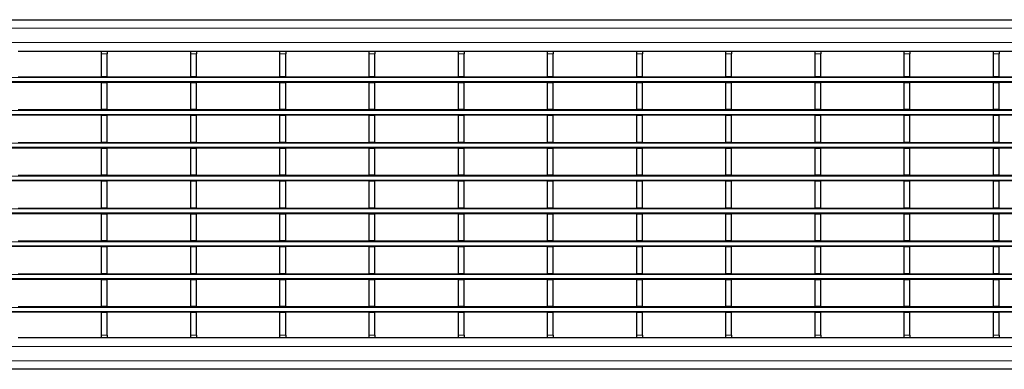
# Model space of a CAD drawing. Units: millimetres. Extents: x 0 to 420, y 0 to 297.
# Drawn here: x 141 to 210, y 165 to 189 of the extents above; entities that cross this region are included whole.
import ezdxf

# ---------------------------------------------------------------- set-up
doc = ezdxf.new("R2010")
doc.units = ezdxf.units.MM

msp = doc.modelspace()

# ---------------------------------------------------------------- linework, layer by layer
at = {"color": 7, "linetype": 'Continuous', "lineweight": 25}
for p, q in [((81.4757, 189.2039), (281.2757, 189.2039)), ((140.9897, 187.0039), (146.8337, 187.0039)), ((146.8337, 187.0039), (147.2337, 187.0039)), ((146.8337, 186.8039), (146.8337, 187.0039)), ((147.2337, 187.0039), (147.2337, 186.8039)), ((147.2337, 187.0039), (153.0777, 187.0039)), ((153.0777, 187.0039), (153.4777, 187.0039)), ((153.0777, 186.8039), (153.0777, 187.0039)), ((153.4777, 187.0039), (153.4777, 186.8039)), ((153.4777, 187.0039), (159.3217, 187.0039)), ((159.3217, 187.0039), (159.7217, 187.0039)), ((159.3217, 186.8039), (159.3217, 187.0039)), ((159.7217, 187.0039), (159.7217, 186.8039)), ((159.7217, 187.0039), (165.5657, 187.0039)), ((165.5657, 187.0039), (165.9657, 187.0039)), ((165.5657, 186.8039), (165.5657, 187.0039)), ((165.9657, 187.0039), (165.9657, 186.8039)), ((165.9657, 187.0039), (171.8097, 187.0039)), ((171.8097, 187.0039), (172.2097, 187.0039)), ((171.8097, 186.8039), (171.8097, 187.0039)), ((172.2097, 187.0039), (172.2097, 186.8039)), ((172.2097, 187.0039), (178.0537, 187.0039)), ((178.0537, 187.0039), (178.4537, 187.0039)), ((178.0537, 186.8039), (178.0537, 187.0039)), ((178.4537, 187.0039), (178.4537, 186.8039)), ((178.4537, 187.0039), (184.2977, 187.0039)), ((184.2977, 187.0039), (184.6977, 187.0039)), ((184.2977, 186.8039), (184.2977, 187.0039)), ((184.6977, 187.0039), (184.6977, 186.8039)), ((184.6977, 187.0039), (190.5417, 187.0039)), ((190.5417, 187.0039), (190.9417, 187.0039)), ((190.5417, 186.8039), (190.5417, 187.0039)), ((190.9417, 187.0039), (190.9417, 186.8039)), ((190.9417, 187.0039), (196.7857, 187.0039)), ((196.7857, 187.0039), (197.1857, 187.0039)), ((196.7857, 186.8039), (196.7857, 187.0039)), ((197.1857, 187.0039), (197.1857, 186.8039)), ((197.1857, 187.0039), (203.0297, 187.0039)), ((203.0297, 187.0039), (203.4297, 187.0039)), ((203.0297, 186.8039), (203.0297, 187.0039)), ((203.4297, 187.0039), (203.4297, 186.8039)), ((203.4297, 187.0039), (209.2737, 187.0039)), ((209.2737, 187.0039), (209.6737, 187.0039)), ((209.2737, 186.8039), (209.2737, 187.0039)), ((209.6737, 187.0039), (209.6737, 186.8039)), ((209.6737, 187.0039), (215.5177, 187.0039)), ((146.8337, 185.2039), (146.8337, 186.8039)), ((147.2337, 185.2039), (147.2337, 186.8039)), ((153.0777, 185.2039), (153.0777, 186.8039)), ((153.4777, 185.2039), (153.4777, 186.8039)), ((159.3217, 185.2039), (159.3217, 186.8039)), ((159.7217, 185.2039), (159.7217, 186.8039)), ((165.5657, 185.2039), (165.5657, 186.8039)), ((165.9657, 185.2039), (165.9657, 186.8039)), ((171.8097, 185.2039), (171.8097, 186.8039)), ((172.2097, 185.2039), (172.2097, 186.8039)), ((178.0537, 185.2039), (178.0537, 186.8039)), ((178.4537, 185.2039), (178.4537, 186.8039)), ((184.2977, 185.2039), (184.2977, 186.8039)), ((184.6977, 185.2039), (184.6977, 186.8039)), ((190.5417, 185.2039), (190.5417, 186.8039)), ((190.9417, 185.2039), (190.9417, 186.8039)), ((196.7857, 185.2039), (196.7857, 186.8039)), ((197.1857, 185.2039), (197.1857, 186.8039)), ((203.0297, 185.2039), (203.0297, 186.8039)), ((203.4297, 185.2039), (203.4297, 186.8039)), ((209.2737, 185.2039), (209.2737, 186.8039)), ((209.6737, 185.2039), (209.6737, 186.8039)), ((281.2757, 184.8039), (81.4757, 184.8039)), ((140.9897, 185.2039), (146.8337, 185.2039)), ((147.2337, 185.2039), (146.8337, 185.2039)), ((146.8337, 184.8039), (146.8337, 184.7839)), ((147.2337, 184.7839), (146.8337, 184.7839)), ((146.8337, 182.9039), (146.8337, 184.7839)), ((147.2337, 185.2039), (153.0777, 185.2039)), ((147.2337, 184.8039), (147.2337, 184.7839)), ((147.2337, 182.9039), (147.2337, 184.7839)), ((153.4777, 185.2039), (153.0777, 185.2039)), ((153.0777, 184.8039), (153.0777, 184.7839)), ((153.4777, 184.7839), (153.0777, 184.7839)), ((153.0777, 182.9039), (153.0777, 184.7839)), ((153.4777, 185.2039), (159.3217, 185.2039)), ((153.4777, 184.8039), (153.4777, 184.7839)), ((153.4777, 182.9039), (153.4777, 184.7839)), ((159.7217, 185.2039), (159.3217, 185.2039)), ((159.3217, 184.8039), (159.3217, 184.7839)), ((159.7217, 184.7839), (159.3217, 184.7839)), ((159.3217, 182.9039), (159.3217, 184.7839)), ((159.7217, 185.2039), (165.5657, 185.2039)), ((159.7217, 184.8039), (159.7217, 184.7839)), ((159.7217, 182.9039), (159.7217, 184.7839)), ((165.9657, 185.2039), (165.5657, 185.2039)), ((165.5657, 184.8039), (165.5657, 184.7839)), ((165.9657, 184.7839), (165.5657, 184.7839)), ((165.5657, 182.9039), (165.5657, 184.7839)), ((165.9657, 185.2039), (171.8097, 185.2039)), ((165.9657, 184.8039), (165.9657, 184.7839)), ((165.9657, 182.9039), (165.9657, 184.7839)), ((172.2097, 185.2039), (171.8097, 185.2039)), ((171.8097, 184.8039), (171.8097, 184.7839)), ((172.2097, 184.7839), (171.8097, 184.7839)), ((171.8097, 182.9039), (171.8097, 184.7839)), ((172.2097, 185.2039), (178.0537, 185.2039)), ((172.2097, 184.8039), (172.2097, 184.7839)), ((172.2097, 182.9039), (172.2097, 184.7839)), ((178.4537, 185.2039), (178.0537, 185.2039)), ((178.0537, 184.8039), (178.0537, 184.7839)), ((178.4537, 184.7839), (178.0537, 184.7839)), ((178.0537, 182.9039), (178.0537, 184.7839)), ((178.4537, 185.2039), (184.2977, 185.2039)), ((178.4537, 184.8039), (178.4537, 184.7839)), ((178.4537, 182.9039), (178.4537, 184.7839)), ((184.6977, 185.2039), (184.2977, 185.2039)), ((184.2977, 184.8039), (184.2977, 184.7839)), ((184.6977, 184.7839), (184.2977, 184.7839)), ((184.2977, 182.9039), (184.2977, 184.7839)), ((184.6977, 185.2039), (190.5417, 185.2039)), ((184.6977, 184.8039), (184.6977, 184.7839)), ((184.6977, 182.9039), (184.6977, 184.7839)), ((190.9417, 185.2039), (190.5417, 185.2039)), ((190.5417, 184.8039), (190.5417, 184.7839)), ((190.9417, 184.7839), (190.5417, 184.7839)), ((190.5417, 182.9039), (190.5417, 184.7839)), ((190.9417, 185.2039), (196.7857, 185.2039)), ((190.9417, 184.8039), (190.9417, 184.7839)), ((190.9417, 182.9039), (190.9417, 184.7839)), ((197.1857, 185.2039), (196.7857, 185.2039)), ((196.7857, 184.8039), (196.7857, 184.7839)), ((197.1857, 184.7839), (196.7857, 184.7839)), ((196.7857, 182.9039), (196.7857, 184.7839)), ((197.1857, 185.2039), (203.0297, 185.2039)), ((197.1857, 184.8039), (197.1857, 184.7839)), ((197.1857, 182.9039), (197.1857, 184.7839)), ((203.4297, 185.2039), (203.0297, 185.2039)), ((203.0297, 184.8039), (203.0297, 184.7839)), ((203.4297, 184.7839), (203.0297, 184.7839)), ((203.0297, 182.9039), (203.0297, 184.7839)), ((203.4297, 185.2039), (209.2737, 185.2039)), ((203.4297, 184.8039), (203.4297, 184.7839)), ((203.4297, 182.9039), (203.4297, 184.7839)), ((209.6737, 185.2039), (209.2737, 185.2039)), ((209.2737, 184.8039), (209.2737, 184.7839)), ((209.6737, 184.7839), (209.2737, 184.7839)), ((209.2737, 182.9039), (209.2737, 184.7839)), ((209.6737, 185.2039), (215.5177, 185.2039)), ((209.6737, 184.8039), (209.6737, 184.7839)), ((209.6737, 182.9039), (209.6737, 184.7839)), ((140.9897, 182.9039), (146.8337, 182.9039)), ((147.2337, 182.9039), (146.8337, 182.9039)), ((147.2337, 182.9039), (153.0777, 182.9039)), ((153.4777, 182.9039), (153.0777, 182.9039)), ((153.4777, 182.9039), (159.3217, 182.9039)), ((159.7217, 182.9039), (159.3217, 182.9039)), ((159.7217, 182.9039), (165.5657, 182.9039)), ((165.9657, 182.9039), (165.5657, 182.9039)), ((165.9657, 182.9039), (171.8097, 182.9039)), ((172.2097, 182.9039), (171.8097, 182.9039)), ((172.2097, 182.9039), (178.0537, 182.9039)), ((178.4537, 182.9039), (178.0537, 182.9039)), ((178.4537, 182.9039), (184.2977, 182.9039)), ((184.6977, 182.9039), (184.2977, 182.9039)), ((184.6977, 182.9039), (190.5417, 182.9039)), ((190.9417, 182.9039), (190.5417, 182.9039)), ((190.9417, 182.9039), (196.7857, 182.9039)), ((197.1857, 182.9039), (196.7857, 182.9039)), ((197.1857, 182.9039), (203.0297, 182.9039)), ((203.4297, 182.9039), (203.0297, 182.9039)), ((203.4297, 182.9039), (209.2737, 182.9039)), ((209.6737, 182.9039), (209.2737, 182.9039)), ((209.6737, 182.9039), (215.5177, 182.9039)), ((281.2757, 182.5039), (81.4757, 182.5039)), ((146.8337, 182.5039), (146.8337, 182.4839)), ((147.2337, 182.4839), (146.8337, 182.4839)), ((146.8337, 180.6039), (146.8337, 182.4839)), ((147.2337, 182.5039), (147.2337, 182.4839)), ((147.2337, 180.6039), (147.2337, 182.4839)), ((153.0777, 182.5039), (153.0777, 182.4839)), ((153.4777, 182.4839), (153.0777, 182.4839)), ((153.0777, 180.6039), (153.0777, 182.4839)), ((153.4777, 182.5039), (153.4777, 182.4839)), ((153.4777, 180.6039), (153.4777, 182.4839)), ((159.3217, 182.5039), (159.3217, 182.4839)), ((159.7217, 182.4839), (159.3217, 182.4839)), ((159.3217, 180.6039), (159.3217, 182.4839)), ((159.7217, 182.5039), (159.7217, 182.4839)), ((159.7217, 180.6039), (159.7217, 182.4839)), ((165.5657, 182.5039), (165.5657, 182.4839)), ((165.9657, 182.4839), (165.5657, 182.4839)), ((165.5657, 180.6039), (165.5657, 182.4839)), ((165.9657, 182.5039), (165.9657, 182.4839)), ((165.9657, 180.6039), (165.9657, 182.4839)), ((171.8097, 182.5039), (171.8097, 182.4839)), ((172.2097, 182.4839), (171.8097, 182.4839)), ((171.8097, 180.6039), (171.8097, 182.4839)), ((172.2097, 182.5039), (172.2097, 182.4839)), ((172.2097, 180.6039), (172.2097, 182.4839)), ((178.0537, 182.5039), (178.0537, 182.4839)), ((178.4537, 182.4839), (178.0537, 182.4839)), ((178.0537, 180.6039), (178.0537, 182.4839)), ((178.4537, 182.5039), (178.4537, 182.4839)), ((178.4537, 180.6039), (178.4537, 182.4839)), ((184.2977, 182.5039), (184.2977, 182.4839)), ((184.6977, 182.4839), (184.2977, 182.4839)), ((184.2977, 180.6039), (184.2977, 182.4839)), ((184.6977, 182.5039), (184.6977, 182.4839)), ((184.6977, 180.6039), (184.6977, 182.4839)), ((190.5417, 182.5039), (190.5417, 182.4839)), ((190.9417, 182.4839), (190.5417, 182.4839)), ((190.5417, 180.6039), (190.5417, 182.4839)), ((190.9417, 182.5039), (190.9417, 182.4839)), ((190.9417, 180.6039), (190.9417, 182.4839)), ((196.7857, 182.5039), (196.7857, 182.4839)), ((197.1857, 182.4839), (196.7857, 182.4839)), ((196.7857, 180.6039), (196.7857, 182.4839)), ((197.1857, 182.5039), (197.1857, 182.4839)), ((197.1857, 180.6039), (197.1857, 182.4839)), ((203.0297, 182.5039), (203.0297, 182.4839)), ((203.4297, 182.4839), (203.0297, 182.4839)), ((203.0297, 180.6039), (203.0297, 182.4839)), ((203.4297, 182.5039), (203.4297, 182.4839)), ((203.4297, 180.6039), (203.4297, 182.4839)), ((209.2737, 182.5039), (209.2737, 182.4839)), ((209.6737, 182.4839), (209.2737, 182.4839)), ((209.2737, 180.6039), (209.2737, 182.4839)), ((209.6737, 182.5039), (209.6737, 182.4839)), ((209.6737, 180.6039), (209.6737, 182.4839)), ((281.2757, 180.2039), (81.4757, 180.2039)), ((140.9897, 180.6039), (146.8337, 180.6039)), ((147.2337, 180.6039), (146.8337, 180.6039)), ((146.8337, 180.2039), (146.8337, 180.1839)), ((147.2337, 180.1839), (146.8337, 180.1839)), ((146.8337, 178.3039), (146.8337, 180.1839)), ((147.2337, 180.6039), (153.0777, 180.6039)), ((147.2337, 180.2039), (147.2337, 180.1839)), ((147.2337, 178.3039), (147.2337, 180.1839)), ((153.4777, 180.6039), (153.0777, 180.6039)), ((153.0777, 180.2039), (153.0777, 180.1839)), ((153.4777, 180.1839), (153.0777, 180.1839)), ((153.0777, 178.3039), (153.0777, 180.1839)), ((153.4777, 180.6039), (159.3217, 180.6039)), ((153.4777, 180.2039), (153.4777, 180.1839)), ((153.4777, 178.3039), (153.4777, 180.1839)), ((159.7217, 180.6039), (159.3217, 180.6039)), ((159.3217, 180.2039), (159.3217, 180.1839)), ((159.7217, 180.1839), (159.3217, 180.1839)), ((159.3217, 178.3039), (159.3217, 180.1839)), ((159.7217, 180.6039), (165.5657, 180.6039)), ((159.7217, 180.2039), (159.7217, 180.1839)), ((159.7217, 178.3039), (159.7217, 180.1839)), ((165.9657, 180.6039), (165.5657, 180.6039)), ((165.5657, 180.2039), (165.5657, 180.1839)), ((165.9657, 180.1839), (165.5657, 180.1839)), ((165.5657, 178.3039), (165.5657, 180.1839)), ((165.9657, 180.6039), (171.8097, 180.6039)), ((165.9657, 180.2039), (165.9657, 180.1839)), ((165.9657, 178.3039), (165.9657, 180.1839)), ((172.2097, 180.6039), (171.8097, 180.6039)), ((171.8097, 180.2039), (171.8097, 180.1839)), ((172.2097, 180.1839), (171.8097, 180.1839)), ((171.8097, 178.3039), (171.8097, 180.1839)), ((172.2097, 180.6039), (178.0537, 180.6039)), ((172.2097, 180.2039), (172.2097, 180.1839)), ((172.2097, 178.3039), (172.2097, 180.1839)), ((178.4537, 180.6039), (178.0537, 180.6039)), ((178.0537, 180.2039), (178.0537, 180.1839)), ((178.4537, 180.1839), (178.0537, 180.1839)), ((178.0537, 178.3039), (178.0537, 180.1839)), ((178.4537, 180.6039), (184.2977, 180.6039)), ((178.4537, 180.2039), (178.4537, 180.1839)), ((178.4537, 178.3039), (178.4537, 180.1839)), ((184.6977, 180.6039), (184.2977, 180.6039)), ((184.2977, 180.2039), (184.2977, 180.1839)), ((184.6977, 180.1839), (184.2977, 180.1839)), ((184.2977, 178.3039), (184.2977, 180.1839)), ((184.6977, 180.6039), (190.5417, 180.6039)), ((184.6977, 180.2039), (184.6977, 180.1839)), ((184.6977, 178.3039), (184.6977, 180.1839)), ((190.9417, 180.6039), (190.5417, 180.6039)), ((190.5417, 180.2039), (190.5417, 180.1839)), ((190.9417, 180.1839), (190.5417, 180.1839)), ((190.5417, 178.3039), (190.5417, 180.1839)), ((190.9417, 180.6039), (196.7857, 180.6039)), ((190.9417, 180.2039), (190.9417, 180.1839)), ((190.9417, 178.3039), (190.9417, 180.1839)), ((197.1857, 180.6039), (196.7857, 180.6039)), ((196.7857, 180.2039), (196.7857, 180.1839)), ((197.1857, 180.1839), (196.7857, 180.1839)), ((196.7857, 178.3039), (196.7857, 180.1839)), ((197.1857, 180.6039), (203.0297, 180.6039)), ((197.1857, 180.2039), (197.1857, 180.1839)), ((197.1857, 178.3039), (197.1857, 180.1839)), ((203.4297, 180.6039), (203.0297, 180.6039)), ((203.0297, 180.2039), (203.0297, 180.1839)), ((203.4297, 180.1839), (203.0297, 180.1839)), ((203.0297, 178.3039), (203.0297, 180.1839)), ((203.4297, 180.6039), (209.2737, 180.6039)), ((203.4297, 180.2039), (203.4297, 180.1839)), ((203.4297, 178.3039), (203.4297, 180.1839)), ((209.6737, 180.6039), (209.2737, 180.6039)), ((209.2737, 180.2039), (209.2737, 180.1839)), ((209.6737, 180.1839), (209.2737, 180.1839)), ((209.2737, 178.3039), (209.2737, 180.1839)), ((209.6737, 180.6039), (215.5177, 180.6039)), ((209.6737, 180.2039), (209.6737, 180.1839)), ((209.6737, 178.3039), (209.6737, 180.1839)), ((281.2757, 177.9039), (81.4757, 177.9039)), ((140.9897, 178.3039), (146.8337, 178.3039)), ((147.2337, 178.3039), (146.8337, 178.3039)), ((146.8337, 177.9039), (146.8337, 177.8839)), ((147.2337, 177.8839), (146.8337, 177.8839)), ((146.8337, 176.0039), (146.8337, 177.8839)), ((147.2337, 178.3039), (153.0777, 178.3039)), ((147.2337, 177.9039), (147.2337, 177.8839)), ((147.2337, 176.0039), (147.2337, 177.8839)), ((153.4777, 178.3039), (153.0777, 178.3039)), ((153.0777, 177.9039), (153.0777, 177.8839)), ((153.4777, 177.8839), (153.0777, 177.8839)), ((153.0777, 176.0039), (153.0777, 177.8839)), ((153.4777, 178.3039), (159.3217, 178.3039)), ((153.4777, 177.9039), (153.4777, 177.8839)), ((153.4777, 176.0039), (153.4777, 177.8839)), ((159.7217, 178.3039), (159.3217, 178.3039)), ((159.3217, 177.9039), (159.3217, 177.8839)), ((159.7217, 177.8839), (159.3217, 177.8839)), ((159.3217, 176.0039), (159.3217, 177.8839)), ((159.7217, 178.3039), (165.5657, 178.3039)), ((159.7217, 177.9039), (159.7217, 177.8839)), ((159.7217, 176.0039), (159.7217, 177.8839)), ((165.9657, 178.3039), (165.5657, 178.3039)), ((165.5657, 177.9039), (165.5657, 177.8839)), ((165.9657, 177.8839), (165.5657, 177.8839)), ((165.5657, 176.0039), (165.5657, 177.8839)), ((165.9657, 178.3039), (171.8097, 178.3039)), ((165.9657, 177.9039), (165.9657, 177.8839)), ((165.9657, 176.0039), (165.9657, 177.8839)), ((172.2097, 178.3039), (171.8097, 178.3039)), ((171.8097, 177.9039), (171.8097, 177.8839)), ((172.2097, 177.8839), (171.8097, 177.8839)), ((171.8097, 176.0039), (171.8097, 177.8839)), ((172.2097, 178.3039), (178.0537, 178.3039)), ((172.2097, 177.9039), (172.2097, 177.8839)), ((172.2097, 176.0039), (172.2097, 177.8839)), ((178.4537, 178.3039), (178.0537, 178.3039)), ((178.0537, 177.9039), (178.0537, 177.8839)), ((178.4537, 177.8839), (178.0537, 177.8839)), ((178.0537, 176.0039), (178.0537, 177.8839)), ((178.4537, 178.3039), (184.2977, 178.3039)), ((178.4537, 177.9039), (178.4537, 177.8839)), ((178.4537, 176.0039), (178.4537, 177.8839)), ((184.6977, 178.3039), (184.2977, 178.3039)), ((184.2977, 177.9039), (184.2977, 177.8839)), ((184.6977, 177.8839), (184.2977, 177.8839)), ((184.2977, 176.0039), (184.2977, 177.8839)), ((184.6977, 178.3039), (190.5417, 178.3039)), ((184.6977, 177.9039), (184.6977, 177.8839)), ((184.6977, 176.0039), (184.6977, 177.8839)), ((190.9417, 178.3039), (190.5417, 178.3039)), ((190.5417, 177.9039), (190.5417, 177.8839)), ((190.9417, 177.8839), (190.5417, 177.8839)), ((190.5417, 176.0039), (190.5417, 177.8839)), ((190.9417, 178.3039), (196.7857, 178.3039)), ((190.9417, 177.9039), (190.9417, 177.8839)), ((190.9417, 176.0039), (190.9417, 177.8839)), ((197.1857, 178.3039), (196.7857, 178.3039)), ((196.7857, 177.9039), (196.7857, 177.8839)), ((197.1857, 177.8839), (196.7857, 177.8839)), ((196.7857, 176.0039), (196.7857, 177.8839)), ((197.1857, 178.3039), (203.0297, 178.3039)), ((197.1857, 177.9039), (197.1857, 177.8839)), ((197.1857, 176.0039), (197.1857, 177.8839)), ((203.4297, 178.3039), (203.0297, 178.3039)), ((203.0297, 177.9039), (203.0297, 177.8839)), ((203.4297, 177.8839), (203.0297, 177.8839)), ((203.0297, 176.0039), (203.0297, 177.8839)), ((203.4297, 178.3039), (209.2737, 178.3039)), ((203.4297, 177.9039), (203.4297, 177.8839)), ((203.4297, 176.0039), (203.4297, 177.8839)), ((209.6737, 178.3039), (209.2737, 178.3039)), ((209.2737, 177.9039), (209.2737, 177.8839)), ((209.6737, 177.8839), (209.2737, 177.8839)), ((209.2737, 176.0039), (209.2737, 177.8839)), ((209.6737, 178.3039), (215.5177, 178.3039)), ((209.6737, 177.9039), (209.6737, 177.8839)), ((209.6737, 176.0039), (209.6737, 177.8839)), ((140.9897, 176.0039), (146.8337, 176.0039)), ((147.2337, 176.0039), (146.8337, 176.0039)), ((147.2337, 176.0039), (153.0777, 176.0039)), ((153.4777, 176.0039), (153.0777, 176.0039)), ((153.4777, 176.0039), (159.3217, 176.0039)), ((159.7217, 176.0039), (159.3217, 176.0039)), ((159.7217, 176.0039), (165.5657, 176.0039)), ((165.9657, 176.0039), (165.5657, 176.0039)), ((165.9657, 176.0039), (171.8097, 176.0039)), ((172.2097, 176.0039), (171.8097, 176.0039)), ((172.2097, 176.0039), (178.0537, 176.0039)), ((178.4537, 176.0039), (178.0537, 176.0039)), ((178.4537, 176.0039), (184.2977, 176.0039)), ((184.6977, 176.0039), (184.2977, 176.0039)), ((184.6977, 176.0039), (190.5417, 176.0039)), ((190.9417, 176.0039), (190.5417, 176.0039)), ((190.9417, 176.0039), (196.7857, 176.0039)), ((197.1857, 176.0039), (196.7857, 176.0039)), ((197.1857, 176.0039), (203.0297, 176.0039)), ((203.4297, 176.0039), (203.0297, 176.0039)), ((203.4297, 176.0039), (209.2737, 176.0039)), ((209.6737, 176.0039), (209.2737, 176.0039)), ((209.6737, 176.0039), (215.5177, 176.0039)), ((281.2757, 175.6039), (81.4757, 175.6039)), ((146.8337, 175.6039), (146.8337, 175.5839)), ((147.2337, 175.5839), (146.8337, 175.5839)), ((146.8337, 173.7039), (146.8337, 175.5839)), ((147.2337, 175.6039), (147.2337, 175.5839)), ((147.2337, 173.7039), (147.2337, 175.5839)), ((153.0777, 175.6039), (153.0777, 175.5839)), ((153.4777, 175.5839), (153.0777, 175.5839)), ((153.0777, 173.7039), (153.0777, 175.5839)), ((153.4777, 175.6039), (153.4777, 175.5839)), ((153.4777, 173.7039), (153.4777, 175.5839)), ((159.3217, 175.6039), (159.3217, 175.5839)), ((159.7217, 175.5839), (159.3217, 175.5839)), ((159.3217, 173.7039), (159.3217, 175.5839)), ((159.7217, 175.6039), (159.7217, 175.5839)), ((159.7217, 173.7039), (159.7217, 175.5839)), ((165.5657, 175.6039), (165.5657, 175.5839)), ((165.9657, 175.5839), (165.5657, 175.5839)), ((165.5657, 173.7039), (165.5657, 175.5839)), ((165.9657, 175.6039), (165.9657, 175.5839)), ((165.9657, 173.7039), (165.9657, 175.5839)), ((171.8097, 175.6039), (171.8097, 175.5839)), ((172.2097, 175.5839), (171.8097, 175.5839)), ((171.8097, 173.7039), (171.8097, 175.5839)), ((172.2097, 175.6039), (172.2097, 175.5839)), ((172.2097, 173.7039), (172.2097, 175.5839)), ((178.0537, 175.6039), (178.0537, 175.5839)), ((178.4537, 175.5839), (178.0537, 175.5839)), ((178.0537, 173.7039), (178.0537, 175.5839)), ((178.4537, 175.6039), (178.4537, 175.5839)), ((178.4537, 173.7039), (178.4537, 175.5839)), ((184.2977, 175.6039), (184.2977, 175.5839)), ((184.6977, 175.5839), (184.2977, 175.5839)), ((184.2977, 173.7039), (184.2977, 175.5839)), ((184.6977, 175.6039), (184.6977, 175.5839)), ((184.6977, 173.7039), (184.6977, 175.5839)), ((190.5417, 175.6039), (190.5417, 175.5839)), ((190.9417, 175.5839), (190.5417, 175.5839)), ((190.5417, 173.7039), (190.5417, 175.5839)), ((190.9417, 175.6039), (190.9417, 175.5839)), ((190.9417, 173.7039), (190.9417, 175.5839)), ((196.7857, 175.6039), (196.7857, 175.5839)), ((197.1857, 175.5839), (196.7857, 175.5839)), ((196.7857, 173.7039), (196.7857, 175.5839)), ((197.1857, 175.6039), (197.1857, 175.5839)), ((197.1857, 173.7039), (197.1857, 175.5839)), ((203.0297, 175.6039), (203.0297, 175.5839)), ((203.4297, 175.5839), (203.0297, 175.5839)), ((203.0297, 173.7039), (203.0297, 175.5839)), ((203.4297, 175.6039), (203.4297, 175.5839)), ((203.4297, 173.7039), (203.4297, 175.5839)), ((209.2737, 175.6039), (209.2737, 175.5839)), ((209.6737, 175.5839), (209.2737, 175.5839)), ((209.2737, 173.7039), (209.2737, 175.5839)), ((209.6737, 175.6039), (209.6737, 175.5839)), ((209.6737, 173.7039), (209.6737, 175.5839)), ((281.2757, 173.3039), (81.4757, 173.3039)), ((140.9897, 173.7039), (146.8337, 173.7039)), ((147.2337, 173.7039), (146.8337, 173.7039)), ((146.8337, 173.3039), (146.8337, 173.2839)), ((147.2337, 173.2839), (146.8337, 173.2839)), ((146.8337, 171.4039), (146.8337, 173.2839)), ((147.2337, 173.7039), (153.0777, 173.7039)), ((147.2337, 173.3039), (147.2337, 173.2839)), ((147.2337, 171.4039), (147.2337, 173.2839)), ((153.4777, 173.7039), (153.0777, 173.7039)), ((153.0777, 173.3039), (153.0777, 173.2839)), ((153.4777, 173.2839), (153.0777, 173.2839)), ((153.0777, 171.4039), (153.0777, 173.2839)), ((153.4777, 173.7039), (159.3217, 173.7039)), ((153.4777, 173.3039), (153.4777, 173.2839)), ((153.4777, 171.4039), (153.4777, 173.2839)), ((159.7217, 173.7039), (159.3217, 173.7039)), ((159.3217, 173.3039), (159.3217, 173.2839)), ((159.7217, 173.2839), (159.3217, 173.2839)), ((159.3217, 171.4039), (159.3217, 173.2839)), ((159.7217, 173.7039), (165.5657, 173.7039)), ((159.7217, 173.3039), (159.7217, 173.2839)), ((159.7217, 171.4039), (159.7217, 173.2839)), ((165.9657, 173.7039), (165.5657, 173.7039)), ((165.5657, 173.3039), (165.5657, 173.2839)), ((165.9657, 173.2839), (165.5657, 173.2839)), ((165.5657, 171.4039), (165.5657, 173.2839)), ((165.9657, 173.7039), (171.8097, 173.7039)), ((165.9657, 173.3039), (165.9657, 173.2839)), ((165.9657, 171.4039), (165.9657, 173.2839)), ((172.2097, 173.7039), (171.8097, 173.7039)), ((171.8097, 173.3039), (171.8097, 173.2839)), ((172.2097, 173.2839), (171.8097, 173.2839)), ((171.8097, 171.4039), (171.8097, 173.2839)), ((172.2097, 173.7039), (178.0537, 173.7039)), ((172.2097, 173.3039), (172.2097, 173.2839)), ((172.2097, 171.4039), (172.2097, 173.2839)), ((178.4537, 173.7039), (178.0537, 173.7039)), ((178.0537, 173.3039), (178.0537, 173.2839)), ((178.4537, 173.2839), (178.0537, 173.2839)), ((178.0537, 171.4039), (178.0537, 173.2839)), ((178.4537, 173.7039), (184.2977, 173.7039)), ((178.4537, 173.3039), (178.4537, 173.2839)), ((178.4537, 171.4039), (178.4537, 173.2839)), ((184.6977, 173.7039), (184.2977, 173.7039)), ((184.2977, 173.3039), (184.2977, 173.2839)), ((184.6977, 173.2839), (184.2977, 173.2839)), ((184.2977, 171.4039), (184.2977, 173.2839)), ((184.6977, 173.7039), (190.5417, 173.7039)), ((184.6977, 173.3039), (184.6977, 173.2839)), ((184.6977, 171.4039), (184.6977, 173.2839)), ((190.9417, 173.7039), (190.5417, 173.7039)), ((190.5417, 173.3039), (190.5417, 173.2839)), ((190.9417, 173.2839), (190.5417, 173.2839)), ((190.5417, 171.4039), (190.5417, 173.2839)), ((190.9417, 173.7039), (196.7857, 173.7039)), ((190.9417, 173.3039), (190.9417, 173.2839)), ((190.9417, 171.4039), (190.9417, 173.2839)), ((197.1857, 173.7039), (196.7857, 173.7039)), ((196.7857, 173.3039), (196.7857, 173.2839)), ((197.1857, 173.2839), (196.7857, 173.2839)), ((196.7857, 171.4039), (196.7857, 173.2839)), ((197.1857, 173.7039), (203.0297, 173.7039)), ((197.1857, 173.3039), (197.1857, 173.2839)), ((197.1857, 171.4039), (197.1857, 173.2839)), ((203.4297, 173.7039), (203.0297, 173.7039)), ((203.0297, 173.3039), (203.0297, 173.2839)), ((203.4297, 173.2839), (203.0297, 173.2839)), ((203.0297, 171.4039), (203.0297, 173.2839)), ((203.4297, 173.7039), (209.2737, 173.7039)), ((203.4297, 173.3039), (203.4297, 173.2839)), ((203.4297, 171.4039), (203.4297, 173.2839)), ((209.6737, 173.7039), (209.2737, 173.7039)), ((209.2737, 173.3039), (209.2737, 173.2839)), ((209.6737, 173.2839), (209.2737, 173.2839)), ((209.2737, 171.4039), (209.2737, 173.2839)), ((209.6737, 173.7039), (215.5177, 173.7039)), ((209.6737, 173.3039), (209.6737, 173.2839)), ((209.6737, 171.4039), (209.6737, 173.2839)), ((281.2757, 171.0039), (81.4757, 171.0039)), ((140.9897, 171.4039), (146.8337, 171.4039)), ((147.2337, 171.4039), (146.8337, 171.4039)), ((146.8337, 171.0039), (146.8337, 170.9839)), ((147.2337, 170.9839), (146.8337, 170.9839)), ((146.8337, 169.1039), (146.8337, 170.9839)), ((147.2337, 171.4039), (153.0777, 171.4039)), ((147.2337, 171.0039), (147.2337, 170.9839)), ((147.2337, 169.1039), (147.2337, 170.9839)), ((153.4777, 171.4039), (153.0777, 171.4039)), ((153.0777, 171.0039), (153.0777, 170.9839)), ((153.4777, 170.9839), (153.0777, 170.9839)), ((153.0777, 169.1039), (153.0777, 170.9839)), ((153.4777, 171.4039), (159.3217, 171.4039)), ((153.4777, 171.0039), (153.4777, 170.9839)), ((153.4777, 169.1039), (153.4777, 170.9839)), ((159.7217, 171.4039), (159.3217, 171.4039)), ((159.3217, 171.0039), (159.3217, 170.9839)), ((159.7217, 170.9839), (159.3217, 170.9839)), ((159.3217, 169.1039), (159.3217, 170.9839)), ((159.7217, 171.4039), (165.5657, 171.4039)), ((159.7217, 171.0039), (159.7217, 170.9839)), ((159.7217, 169.1039), (159.7217, 170.9839)), ((165.9657, 171.4039), (165.5657, 171.4039)), ((165.5657, 171.0039), (165.5657, 170.9839)), ((165.9657, 170.9839), (165.5657, 170.9839)), ((165.5657, 169.1039), (165.5657, 170.9839)), ((165.9657, 171.4039), (171.8097, 171.4039)), ((165.9657, 171.0039), (165.9657, 170.9839)), ((165.9657, 169.1039), (165.9657, 170.9839)), ((172.2097, 171.4039), (171.8097, 171.4039)), ((171.8097, 171.0039), (171.8097, 170.9839)), ((172.2097, 170.9839), (171.8097, 170.9839)), ((171.8097, 169.1039), (171.8097, 170.9839)), ((172.2097, 171.4039), (178.0537, 171.4039)), ((172.2097, 171.0039), (172.2097, 170.9839)), ((172.2097, 169.1039), (172.2097, 170.9839)), ((178.4537, 171.4039), (178.0537, 171.4039)), ((178.0537, 171.0039), (178.0537, 170.9839)), ((178.4537, 170.9839), (178.0537, 170.9839)), ((178.0537, 169.1039), (178.0537, 170.9839)), ((178.4537, 171.4039), (184.2977, 171.4039)), ((178.4537, 171.0039), (178.4537, 170.9839)), ((178.4537, 169.1039), (178.4537, 170.9839)), ((184.6977, 171.4039), (184.2977, 171.4039)), ((184.2977, 171.0039), (184.2977, 170.9839)), ((184.6977, 170.9839), (184.2977, 170.9839)), ((184.2977, 169.1039), (184.2977, 170.9839)), ((184.6977, 171.4039), (190.5417, 171.4039)), ((184.6977, 171.0039), (184.6977, 170.9839)), ((184.6977, 169.1039), (184.6977, 170.9839)), ((190.9417, 171.4039), (190.5417, 171.4039)), ((190.5417, 171.0039), (190.5417, 170.9839)), ((190.9417, 170.9839), (190.5417, 170.9839)), ((190.5417, 169.1039), (190.5417, 170.9839)), ((190.9417, 171.4039), (196.7857, 171.4039)), ((190.9417, 171.0039), (190.9417, 170.9839)), ((190.9417, 169.1039), (190.9417, 170.9839)), ((197.1857, 171.4039), (196.7857, 171.4039)), ((196.7857, 171.0039), (196.7857, 170.9839)), ((197.1857, 170.9839), (196.7857, 170.9839)), ((196.7857, 169.1039), (196.7857, 170.9839)), ((197.1857, 171.4039), (203.0297, 171.4039)), ((197.1857, 171.0039), (197.1857, 170.9839)), ((197.1857, 169.1039), (197.1857, 170.9839)), ((203.4297, 171.4039), (203.0297, 171.4039)), ((203.0297, 171.0039), (203.0297, 170.9839)), ((203.4297, 170.9839), (203.0297, 170.9839)), ((203.0297, 169.1039), (203.0297, 170.9839)), ((203.4297, 171.4039), (209.2737, 171.4039)), ((203.4297, 171.0039), (203.4297, 170.9839)), ((203.4297, 169.1039), (203.4297, 170.9839)), ((209.6737, 171.4039), (209.2737, 171.4039)), ((209.2737, 171.0039), (209.2737, 170.9839)), ((209.6737, 170.9839), (209.2737, 170.9839)), ((209.2737, 169.1039), (209.2737, 170.9839)), ((209.6737, 171.4039), (215.5177, 171.4039)), ((209.6737, 171.0039), (209.6737, 170.9839)), ((209.6737, 169.1039), (209.6737, 170.9839)), ((140.9897, 169.1039), (146.8337, 169.1039)), ((147.2337, 169.1039), (146.8337, 169.1039)), ((147.2337, 169.1039), (153.0777, 169.1039)), ((153.4777, 169.1039), (153.0777, 169.1039)), ((153.4777, 169.1039), (159.3217, 169.1039)), ((159.7217, 169.1039), (159.3217, 169.1039)), ((159.7217, 169.1039), (165.5657, 169.1039)), ((165.9657, 169.1039), (165.5657, 169.1039)), ((165.9657, 169.1039), (171.8097, 169.1039)), ((172.2097, 169.1039), (171.8097, 169.1039)), ((172.2097, 169.1039), (178.0537, 169.1039)), ((178.4537, 169.1039), (178.0537, 169.1039)), ((178.4537, 169.1039), (184.2977, 169.1039)), ((184.6977, 169.1039), (184.2977, 169.1039)), ((184.6977, 169.1039), (190.5417, 169.1039)), ((190.9417, 169.1039), (190.5417, 169.1039)), ((190.9417, 169.1039), (196.7857, 169.1039)), ((197.1857, 169.1039), (196.7857, 169.1039)), ((197.1857, 169.1039), (203.0297, 169.1039)), ((203.4297, 169.1039), (203.0297, 169.1039)), ((203.4297, 169.1039), (209.2737, 169.1039)), ((209.6737, 169.1039), (209.2737, 169.1039)), ((209.6737, 169.1039), (215.5177, 169.1039)), ((281.2757, 168.7039), (81.4757, 168.7039)), ((146.8337, 168.7039), (146.8337, 168.6839)), ((147.2337, 168.6839), (146.8337, 168.6839)), ((146.8337, 167.1039), (146.8337, 168.6839)), ((147.2337, 168.7039), (147.2337, 168.6839)), ((147.2337, 167.1039), (147.2337, 168.6839)), ((153.0777, 168.7039), (153.0777, 168.6839)), ((153.4777, 168.6839), (153.0777, 168.6839)), ((153.0777, 167.1039), (153.0777, 168.6839)), ((153.4777, 168.7039), (153.4777, 168.6839)), ((153.4777, 167.1039), (153.4777, 168.6839)), ((159.3217, 168.7039), (159.3217, 168.6839)), ((159.7217, 168.6839), (159.3217, 168.6839)), ((159.3217, 167.1039), (159.3217, 168.6839)), ((159.7217, 168.7039), (159.7217, 168.6839)), ((159.7217, 167.1039), (159.7217, 168.6839)), ((165.5657, 168.7039), (165.5657, 168.6839)), ((165.9657, 168.6839), (165.5657, 168.6839)), ((165.5657, 167.1039), (165.5657, 168.6839)), ((165.9657, 168.7039), (165.9657, 168.6839)), ((165.9657, 167.1039), (165.9657, 168.6839)), ((171.8097, 168.7039), (171.8097, 168.6839)), ((172.2097, 168.6839), (171.8097, 168.6839)), ((171.8097, 167.1039), (171.8097, 168.6839)), ((172.2097, 168.7039), (172.2097, 168.6839)), ((172.2097, 167.1039), (172.2097, 168.6839)), ((178.0537, 168.7039), (178.0537, 168.6839)), ((178.4537, 168.6839), (178.0537, 168.6839)), ((178.0537, 167.1039), (178.0537, 168.6839)), ((178.4537, 168.7039), (178.4537, 168.6839)), ((178.4537, 167.1039), (178.4537, 168.6839)), ((184.2977, 168.7039), (184.2977, 168.6839)), ((184.6977, 168.6839), (184.2977, 168.6839)), ((184.2977, 167.1039), (184.2977, 168.6839)), ((184.6977, 168.7039), (184.6977, 168.6839)), ((184.6977, 167.1039), (184.6977, 168.6839)), ((190.5417, 168.7039), (190.5417, 168.6839)), ((190.9417, 168.6839), (190.5417, 168.6839)), ((190.5417, 167.1039), (190.5417, 168.6839)), ((190.9417, 168.7039), (190.9417, 168.6839)), ((190.9417, 167.1039), (190.9417, 168.6839)), ((196.7857, 168.7039), (196.7857, 168.6839)), ((197.1857, 168.6839), (196.7857, 168.6839)), ((196.7857, 167.1039), (196.7857, 168.6839)), ((197.1857, 168.7039), (197.1857, 168.6839)), ((197.1857, 167.1039), (197.1857, 168.6839)), ((203.0297, 168.7039), (203.0297, 168.6839)), ((203.4297, 168.6839), (203.0297, 168.6839)), ((203.0297, 167.1039), (203.0297, 168.6839)), ((203.4297, 168.7039), (203.4297, 168.6839)), ((203.4297, 167.1039), (203.4297, 168.6839)), ((209.2737, 168.7039), (209.2737, 168.6839)), ((209.6737, 168.6839), (209.2737, 168.6839)), ((209.2737, 167.1039), (209.2737, 168.6839)), ((209.6737, 168.7039), (209.6737, 168.6839)), ((209.6737, 167.1039), (209.6737, 168.6839)), ((146.8337, 166.9039), (140.9897, 166.9039)), ((146.8337, 166.9039), (146.8337, 167.1039)), ((147.2337, 166.9039), (146.8337, 166.9039)), ((147.2337, 167.1039), (147.2337, 166.9039)), ((153.0777, 166.9039), (147.2337, 166.9039)), ((153.0777, 166.9039), (153.0777, 167.1039)), ((153.4777, 166.9039), (153.0777, 166.9039)), ((153.4777, 167.1039), (153.4777, 166.9039)), ((159.3217, 166.9039), (153.4777, 166.9039)), ((159.3217, 166.9039), (159.3217, 167.1039)), ((159.7217, 166.9039), (159.3217, 166.9039)), ((159.7217, 167.1039), (159.7217, 166.9039)), ((165.5657, 166.9039), (159.7217, 166.9039)), ((165.5657, 166.9039), (165.5657, 167.1039)), ((165.9657, 166.9039), (165.5657, 166.9039)), ((165.9657, 167.1039), (165.9657, 166.9039)), ((171.8097, 166.9039), (165.9657, 166.9039)), ((171.8097, 166.9039), (171.8097, 167.1039)), ((172.2097, 166.9039), (171.8097, 166.9039)), ((172.2097, 167.1039), (172.2097, 166.9039)), ((178.0537, 166.9039), (172.2097, 166.9039)), ((178.0537, 166.9039), (178.0537, 167.1039)), ((178.4537, 166.9039), (178.0537, 166.9039)), ((178.4537, 167.1039), (178.4537, 166.9039)), ((184.2977, 166.9039), (178.4537, 166.9039)), ((184.2977, 166.9039), (184.2977, 167.1039)), ((184.6977, 166.9039), (184.2977, 166.9039)), ((184.6977, 167.1039), (184.6977, 166.9039)), ((190.5417, 166.9039), (184.6977, 166.9039)), ((190.5417, 166.9039), (190.5417, 167.1039)), ((190.9417, 166.9039), (190.5417, 166.9039)), ((190.9417, 167.1039), (190.9417, 166.9039)), ((196.7857, 166.9039), (190.9417, 166.9039)), ((196.7857, 166.9039), (196.7857, 167.1039)), ((197.1857, 166.9039), (196.7857, 166.9039)), ((197.1857, 167.1039), (197.1857, 166.9039)), ((203.0297, 166.9039), (197.1857, 166.9039)), ((203.0297, 166.9039), (203.0297, 167.1039)), ((203.4297, 166.9039), (203.0297, 166.9039)), ((203.4297, 167.1039), (203.4297, 166.9039)), ((209.2737, 166.9039), (203.4297, 166.9039)), ((209.2737, 166.9039), (209.2737, 167.1039)), ((209.6737, 166.9039), (209.2737, 166.9039)), ((209.6737, 167.1039), (209.6737, 166.9039)), ((215.5177, 166.9039), (209.6737, 166.9039)), ((281.2757, 164.7039), (81.4757, 164.7039))]:
    msp.add_line(p, q, dxfattribs=at)
at = {"color": 8, "linetype": 'Continuous', "lineweight": 18}
for p, q in [((81.4757, 188.6039), (281.2757, 188.6039)), ((81.4757, 187.6039), (281.2757, 187.6039)), ((147.2337, 186.8039), (146.8337, 186.8039)), ((153.4777, 186.8039), (153.0777, 186.8039)), ((159.7217, 186.8039), (159.3217, 186.8039)), ((165.9657, 186.8039), (165.5657, 186.8039)), ((172.2097, 186.8039), (171.8097, 186.8039)), ((178.4537, 186.8039), (178.0537, 186.8039)), ((184.6977, 186.8039), (184.2977, 186.8039)), ((190.9417, 186.8039), (190.5417, 186.8039)), ((197.1857, 186.8039), (196.7857, 186.8039)), ((203.4297, 186.8039), (203.0297, 186.8039)), ((209.6737, 186.8039), (209.2737, 186.8039)), ((281.2757, 185.1439), (81.4757, 185.1439)), ((81.4757, 184.8639), (281.2757, 184.8639)), ((281.2757, 182.8439), (81.4757, 182.8439)), ((81.4757, 182.5639), (281.2757, 182.5639)), ((281.2757, 180.5439), (81.4757, 180.5439)), ((81.4757, 180.2639), (281.2757, 180.2639)), ((281.2757, 178.2439), (81.4757, 178.2439)), ((81.4757, 177.9639), (281.2757, 177.9639)), ((281.2757, 175.9439), (81.4757, 175.9439)), ((81.4757, 175.6639), (281.2757, 175.6639)), ((281.2757, 173.6439), (81.4757, 173.6439)), ((81.4757, 173.3639), (281.2757, 173.3639)), ((281.2757, 171.3439), (81.4757, 171.3439)), ((81.4757, 171.0639), (281.2757, 171.0639)), ((281.2757, 169.0439), (81.4757, 169.0439)), ((81.4757, 168.7639), (281.2757, 168.7639)), ((146.8337, 167.1039), (147.2337, 167.1039)), ((153.0777, 167.1039), (153.4777, 167.1039)), ((159.3217, 167.1039), (159.7217, 167.1039)), ((165.5657, 167.1039), (165.9657, 167.1039)), ((171.8097, 167.1039), (172.2097, 167.1039)), ((178.0537, 167.1039), (178.4537, 167.1039)), ((184.2977, 167.1039), (184.6977, 167.1039)), ((190.5417, 167.1039), (190.9417, 167.1039)), ((196.7857, 167.1039), (197.1857, 167.1039)), ((203.0297, 167.1039), (203.4297, 167.1039)), ((209.2737, 167.1039), (209.6737, 167.1039)), ((281.2757, 166.3039), (81.4757, 166.3039)), ((281.2757, 165.3039), (81.4757, 165.3039))]:
    msp.add_line(p, q, dxfattribs=at)

doc.saveas('drawing.dxf')
